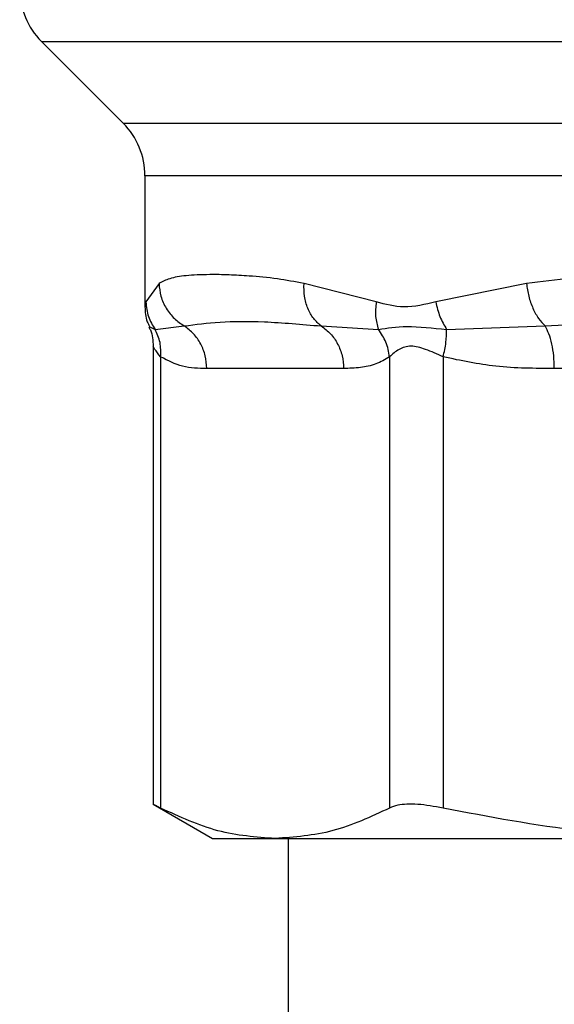
# Model space of a CAD drawing. Extents: x 0.4 to 10.6, y 0.4 to 8.1.
# Drawn here: x 7.5 to 7.5, y 5.8 to 5.9 of the extents above; entities that cross this region are included whole.
import ezdxf

# ---------------------------------------------------------------- set-up
doc = ezdxf.new("R2010")
doc.units = 0
doc.linetypes.add('SLD-SOLID', pattern=[0])
doc.layers.get('0').update_dxf_attribs({"linetype": 'CONTINUOUS'})

msp = doc.modelspace()

# ---------------------------------------------------------------- linework, layer by layer
at = {"color": 7, "linetype": 'SLD-SOLID'}
for p, q in [((7.519783135076525, 5.893298835232638), (7.524123318552004, 5.888958651757154)), ((7.525276441022084, 5.886174767230514), (7.525276441022084, 5.879206231416327)), ((7.526020857147987, 5.880459996336012), (7.52532919866516, 5.879480425365801)), ((7.53754951154139, 5.879480425412258), (7.533713855808861, 5.880459996406878)), ((7.545517097654807, 5.880459996768689), (7.540703389740181, 5.879480483963445)), ((7.525817369793679, 5.878020673268119), (7.527364652485478, 5.878204090842175)), ((7.534629614285222, 5.878204011293908), (7.537661704891057, 5.878020509677216)), ((7.541281648859614, 5.878020718828814), (7.546501861435474, 5.878204090936848)), ((7.525708946010532, 5.877134365777329), (7.525708946010531, 5.852810506517781)), ((7.526108520100878, 5.876561011041654), (7.526108528686366, 5.852630932951704)), ((7.538257017866397, 5.87656102423378), (7.538257005942763, 5.852630933039177)), ((7.5410979094204, 5.876561042845998), (7.541097930761826, 5.852630932951703)), ((7.535815183988173, 5.875948021347829), (7.528550350471725, 5.875948021347829)), ((7.525708946010531, 5.852836498307565), (7.528866232426051, 5.851013638145671)), ((7.528866232426008, 5.851013638145759), (7.532182767229815, 5.851013638145766)), ((7.532182767229815, 5.851013638145766), (7.554996699520296, 5.851013638145863)), ((7.532868857097811, 5.851013638145863), (7.532868857097811, 5.7899867352586))]:
    msp.add_line(p, q, dxfattribs=at)
at = {"color": 8, "linetype": 'SLD-SOLID'}
for p, q in [((7.519783135076494, 5.893298835232638), (7.554778895099238, 5.893298835232638)), ((7.524123318552001, 5.888958651757154), (7.555003387347858, 5.888958651757155)), ((7.555147381375026, 5.886174767230515), (7.525276441022084, 5.886174767230514)), ((7.52532919866516, 5.879480425365801), (7.525278814544005, 5.879227695621106)), ((7.525503241646934, 5.878167630409581), (7.525817360176879, 5.878020666688462)), ((7.555676350989015, 5.875948021347904), (7.546993010033011, 5.875948021347844))]:
    msp.add_line(p, q, dxfattribs=at)
at = {"color": 7, "linetype": 'SLD-SOLID'}
for centre, radius, start, end in [((7.522567019827466, 5.896082720412267), 0.003937007874016629, 179.9999999999095, 225.0000044111463), ((7.52133943314807, 5.8861747672305), 0.003937007874014853, 2.068123876075308e-10, 44.99999097218916)]:
    msp.add_arc(centre, radius, start, end, dxfattribs=at)
for points, knots in [([(7.533713855808861, 5.880459996406878), (7.533236096699494, 5.880547391784696), (7.53220259196149, 5.880736448435388), (7.530883417302277, 5.880856420527254), (7.529693341675788, 5.88092149038457), (7.528534705989477, 5.880936717354682), (7.527463935886078, 5.880888319536713), (7.52658499929913, 5.880753408049578), (7.52619869104595, 5.880552488181597), (7.526020857147987, 5.880459996336012)], [0, 0, 0, 0, 0.1272875131734887, 0.275352673292428, 0.3939146101764813, 0.5201178782646821, 0.7037239909899564, 0.8636117216715092, 1, 1, 1, 1]), ([(7.52602085505248, 5.880459996336004), (7.526043171284064, 5.880231785584916), (7.526088280170661, 5.879770492070711), (7.526381714231017, 5.879129995443879), (7.526806519460182, 5.878579703692381), (7.527181615487399, 5.878327271773681), (7.527364652802952, 5.878204091421434)], [0, 0, 0, 0, 0.2507565572867003, 0.5068664511590905, 0.7593633778031235, 1, 1, 1, 1]), ([(7.534629622178262, 5.878204022282858), (7.534488125144443, 5.878327197677427), (7.53419815580147, 5.878579620553507), (7.533893826752852, 5.879129923699766), (7.533707317409733, 5.879770449844981), (7.53371168237744, 5.880231771562711), (7.533713841812027, 5.880459996406514)], [0, 0, 0, 0, 0.2406343361152495, 0.4931310463336642, 0.749242050973366, 1, 1, 1, 1]), ([(7.545517096473819, 5.880459996768682), (7.545550819414551, 5.880231785780989), (7.545618985213206, 5.879770491958455), (7.545847486823518, 5.879129995210147), (7.546143964408818, 5.87857970378453), (7.546384490872416, 5.878327272003264), (7.546501861623051, 5.878204091762687)], [0, 0, 0, 0, 0.2507568304001254, 0.5068668164994117, 0.759363643217243, 1, 1, 1, 1]), ([(7.525329194428808, 5.87948042536571), (7.525353991688916, 5.879215073889085), (7.525402762012004, 5.878693190536213), (7.525680733062845, 5.878242305772391), (7.525817369793683, 5.878020673268118)], [0, 0, 0, 0, 0.5084497812828151, 1, 1, 1, 1]), ([(7.537549511746686, 5.879480425411644), (7.537522731862931, 5.879219496464657), (7.537469172297599, 5.878697640540612), (7.537597543845687, 5.87824622876576), (7.537661729377438, 5.87802052373034)], [0, 0, 0, 0, 0.5000018874230684, 1, 1, 1, 1]), ([(7.540703389740181, 5.879480483963445), (7.54013451887243, 5.879344260001372), (7.539045462447848, 5.879083470445276), (7.538033075892964, 5.879352110191228), (7.53754951154139, 5.879480425412258)], [0, 0, 0, 0, 0.5223520608400639, 1, 1, 1, 1]), ([(7.540703386712189, 5.879480483963342), (7.540765429902226, 5.87921513023691), (7.540887454147147, 5.87869324237001), (7.541151739375069, 5.878242353426695), (7.541281648859621, 5.878020718828814)], [0, 0, 0, 0, 0.5084496943937751, 1, 1, 1, 1]), ([(7.525276458248043, 5.879225405494519), (7.525287570266144, 5.878950742831966), (7.525302560998147, 5.878580207585514), (7.525476667243327, 5.878259686798028), (7.525521715631458, 5.878176754994954)], [0, 0, 0, 0, 0.7412592059236022, 1, 1, 1, 1]), ([(7.527364651743237, 5.878204089491105), (7.527970365134572, 5.878287608152066), (7.529197676951637, 5.878456835778541), (7.531603765870221, 5.878464062208038), (7.533591845855633, 5.878293199997139), (7.534629615759357, 5.87820401059759)], [0, 0, 0, 0, 0.3177733304798164, 0.64388037184564, 1, 1, 1, 1]), ([(7.525479366669196, 5.878155598756495), (7.525508167845862, 5.878103234505659), (7.525680481352771, 5.87778994634376), (7.525696002113106, 5.877424346478533), (7.525708928670768, 5.877119854453873)], [0, 0, 0, 0, 0.1671440456551599, 1, 1, 1, 1]), ([(7.526108512255489, 5.876561011041706), (7.526115941396502, 5.876822203033647), (7.526130799667555, 5.877344586631797), (7.525921845022578, 5.877795310246587), (7.525817367777237, 5.878020671887571)], [0, 0, 0, 0, 0.5000003692046823, 1, 1, 1, 1]), ([(7.538257113763973, 5.876561024253986), (7.5382083399173, 5.876828909892919), (7.538113216111918, 5.877351368200402), (7.537809643705792, 5.877801291233166), (7.537661725228052, 5.878020520414619)], [0, 0, 0, 0, 0.5127407012110166, 1, 1, 1, 1]), ([(7.537661729377438, 5.87802052373034), (7.538132847077398, 5.878094846316311), (7.539106268618331, 5.878248411351478), (7.540541194800472, 5.878098216097056), (7.541281643724701, 5.878020712518165)], [0, 0, 0, 0, 0.4839811737743093, 1, 1, 1, 1]), ([(7.541097906196438, 5.876561042846052), (7.541155442381255, 5.876822238156502), (7.541270514638378, 5.877344628266645), (7.541277936844014, 5.877795354702926), (7.541281647943204, 5.878020717700723)], [0, 0, 0, 0, 0.5000004888659524, 1, 1, 1, 1]), ([(7.541097909420405, 5.876561042845998), (7.540781501692839, 5.876707273358028), (7.540184628670457, 5.876983123282272), (7.539373766568533, 5.877198037847355), (7.538695001266801, 5.876983067808032), (7.538408761489984, 5.876707245349033), (7.538257017866397, 5.87656102423378)], [0, 0, 0, 0, 0.2650678838960804, 0.5000253003133539, 0.7349495815130885, 1, 1, 1, 1]), ([(7.528550350471725, 5.875948021347829), (7.528121347325028, 5.875951983794674), (7.527299958735948, 5.875959570472415), (7.526493685019367, 5.87636657903231), (7.526108520100878, 5.876561011041654)], [0, 0, 0, 0, 0.5222901223623858, 1, 1, 1, 1]), ([(7.538257017866305, 5.87656102423378), (7.538015083499872, 5.876422968045189), (7.537505795022152, 5.876132350274903), (7.536686116304843, 5.875976214444995), (7.536114017487396, 5.875957694937521), (7.535815183988173, 5.875948021347829)], [0, 0, 0, 0, 0.3017926114896732, 0.6352941996568949, 1, 1, 1, 1]), ([(7.546993010033011, 5.875948021347844), (7.545957211971053, 5.875951980819645), (7.543974200726222, 5.875959561136113), (7.542027688387805, 5.876366610160408), (7.5410979094204, 5.876561042845998)], [0, 0, 0, 0, 0.5223359497622734, 1, 1, 1, 1]), ([(7.526108528686366, 5.852630932951704), (7.525921563301146, 5.852727119896467), (7.52567854190137, 5.852852145638153), (7.525744578084765, 5.852818231316387), (7.525759810180627, 5.852810408541453)], [0, 0, 0, 0, 0.7693371258263739, 1, 1, 1, 1]), ([(7.541097930761826, 5.852630932951703), (7.540629745682623, 5.852712439404791), (7.539692963433473, 5.852875524051943), (7.538753635565509, 5.852827195797333), (7.538392109825723, 5.852684324645453), (7.538257005773393, 5.852630932951707)], [0, 0, 0, 0, 0.384897014083354, 0.7701328097816368, 1, 1, 1, 1]), ([(7.532182767229815, 5.851013638145766), (7.531167886619268, 5.851087144272518), (7.529127918275894, 5.851234895811032), (7.527118343564756, 5.852164037563203), (7.526108528686366, 5.852630932951704)], [0, 0, 0, 0, 0.4974982155208877, 1, 1, 1, 1]), ([(7.538257005773393, 5.852630932951707), (7.537256903573749, 5.852167966936074), (7.535247442226139, 5.851237749690275), (7.533207458080965, 5.851088571066735), (7.532182767229815, 5.851013638145766)], [0, 0, 0, 0, 0.4976966592736136, 0.9999999999999999, 0.9999999999999999, 0.9999999999999999, 0.9999999999999999]), ([(7.555024307011526, 5.851055306768917), (7.552821112098094, 5.851124500522999), (7.548143462101208, 5.85127140725449), (7.543535513912874, 5.852160569997753), (7.541097930761826, 5.852630932951703)], [0, 0, 0, 0, 0.4710046529557447, 1, 1, 1, 1])]:
    msp.add_open_spline(points, degree=3, knots=knots, dxfattribs=at)
at = {"color": 8, "linetype": 'SLD-SOLID'}
for points, knots in [([(7.555419455813169, 5.880914661415501), (7.555053741624495, 5.880920129944324), (7.553478353833158, 5.880943686737615), (7.550958468541543, 5.880891656430027), (7.548017276991217, 5.880762423863754), (7.546304539353534, 5.880555247418116), (7.545517097654807, 5.880459996768689)], [0, 0, 0, 0, 0.1038437875928075, 0.447328105516933, 0.7459056858127103, 1, 1, 1, 1]), ([(7.546501861199045, 5.878204089897634), (7.548351182819309, 5.878297494059335), (7.551297468022809, 5.878446302842268), (7.554395207718299, 5.87842613659187), (7.555548560975566, 5.878418628275203)], [0, 0, 0, 0, 0.6276790916466692, 1, 1, 1, 1]), ([(7.526108520100954, 5.876561011041654), (7.525989099644214, 5.876714115785124), (7.525763858371922, 5.877002889653143), (7.525726518629395, 5.877088926588861), (7.525708976009579, 5.877129347683152)], [0, 0, 0, 0, 0.5301890524973913, 1, 1, 1, 1])]:
    msp.add_open_spline(points, degree=3, knots=knots, dxfattribs=at)
at = {"color": 7, "linetype": 'SLD-SOLID'}
for points in [[(7.528550350471718, 5.875948021347829), (7.528534740098512, 5.876174415515559), (7.528503519352099, 5.876627203851016), (7.528253871990766, 5.877258539023054), (7.527880083156243, 5.877813436917816), (7.527536462214238, 5.878073871966677), (7.527364651743237, 5.878204089491105)], [(7.534629615759357, 5.87820401059759), (7.534801409125039, 5.878073790389273), (7.535144995856405, 5.877813349972638), (7.535518742326842, 5.877258469786059), (7.535768359737446, 5.876627165195119), (7.535799575471041, 5.87617440263026), (7.535815183337837, 5.875948021347829)], [(7.546993010032972, 5.875948021347844), (7.546986542661012, 5.876174415581968), (7.546973607917092, 5.876627204050217), (7.546870196515347, 5.877258539379834), (7.546715364005254, 5.877813437365843), (7.546573028801115, 5.878073872387037), (7.546501861199045, 5.878204089897634)]]:
    msp.add_open_spline(points, degree=3, dxfattribs=at)

doc.saveas('drawing.dxf')
